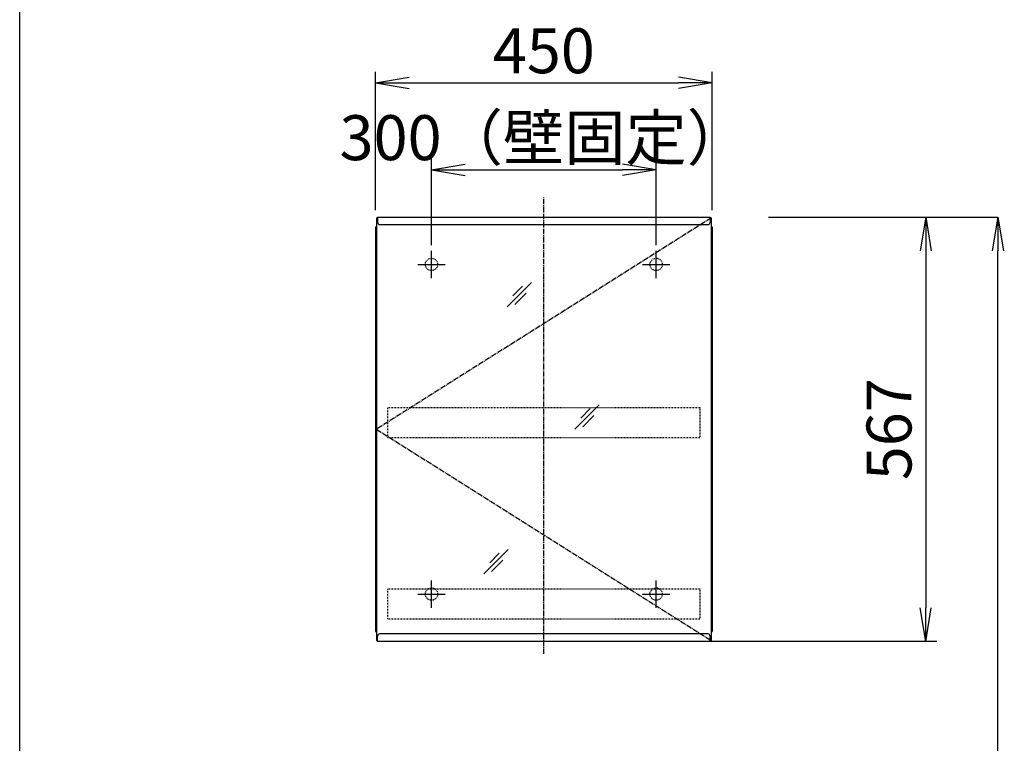
# Model space of a CAD drawing. Extents: x 261 to 3078, y 140 to 4339.
# Drawn here: x 261 to 1576, y 1967 to 2933 of the extents above; entities that cross this region are included whole.
import ezdxf

# ---------------------------------------------------------------- set-up
doc = ezdxf.new("R2010")
doc.units = 0
doc.linetypes.add('EXLTYPE2', pattern=[2, 1, -1])
doc.linetypes.add('EXLTYPE3', pattern=[10, 7, -1, 1, -1])
doc.layers.get('0').update_dxf_attribs({"linetype": 'CONTINUOUS'})
doc.layers.get('DEFPOINTS').update_dxf_attribs({"linetype": 'CONTINUOUS'})
for name, color, linetype in [('寸法', 7, 'CONTINUOUS'), ('枠_表', 7, 'CONTINUOUS'), ('鏡台', 7, 'CONTINUOUS')]:
    doc.layers.add(name, color=color, linetype=linetype)
doc.styles.add('EXCADDIM1', font='monotxt', dxfattribs={"width": 0.84, "bigfont": 'extfont'})
doc.styles.get("Standard").update_dxf_attribs({"font": 'monotxt', "bigfont": 'extfont'})
doc.dimstyles.new('ISO-25', dxfattribs={"dimtxt": 2.5, "dimasz": 2.5, "dimexe": 1.25, "dimexo": 0.625, "dimtad": 1, "dimtxsty": 'STANDARD', "dimcen": 2.5, "dimazin": 3, "dimtfac": 1, "dimtmove": 0, "dimatfit": 3})

# ---------------------------------------------------------------- blocks, each defined once
blk = doc.blocks.new('EX_NORM')
at = {"color": 0, "linetype": 'CONTINUOUS'}
for q in [(-1, 0.167), (-1, 0), (-1, -0.167)]:
    blk.add_line((0, 0), q, dxfattribs=at)
blk = doc.blocks.new('*D31')
at = {"layer": 'DEFPOINTS', "color": 0}
for p in [(1261, 2669.5), (1567.5, 2669.5), (1243, 919.5)]:
    blk.add_point(p, dxfattribs=at)
at = {"layer": '寸法', "color": 3, "linetype": 'CONTINUOUS'}
for p, q in [((1261, 2669.5), (1567.5, 2669.5)), ((1567.5, 964.5), (1567.5, 2624.5))]:
    blk.add_line(p, q, dxfattribs=at)
at = {"layer": '寸法', "color": 3, "xscale": 44.99999618530273, "yscale": 44.99999618530273, "zscale": 44.99999618530273}
for p, rotation in [((1567.5, 2669.5), 90), ((1567.5, 919.5), 270)]:
    blk.add_blockref('EX_NORM', p, dxfattribs=dict(at, rotation=rotation))
at = {"layer": '寸法', "color": 2, "insert": (1530, 1794.5), "char_height": 60, "attachment_point": 5, "rotation": 90, "style": 'EXCADDIM1'}
blk.add_mtext('（1750）', dxfattribs=at)
blk = doc.blocks.new('*D32')
at = {"layer": 'DEFPOINTS', "color": 0}
for p in [(1111, 2732.5), (811, 2621.3), (1111, 2621.3)]:
    blk.add_point(p, dxfattribs=at)
at = {"layer": '寸法', "color": 3, "linetype": 'CONTINUOUS'}
for p, q in [((811, 2631.8), (811, 2747.5)), ((1111, 2631.8), (1111, 2747.5)), ((856, 2732.5), (1066, 2732.5))]:
    blk.add_line(p, q, dxfattribs=at)
at = {"layer": '寸法', "color": 3, "xscale": 44.99999618530273, "yscale": 44.99999618530273, "zscale": 44.99999618530273, "rotation": 180}
blk.add_blockref('EX_NORM', (811, 2732.5), dxfattribs=at)
at = {"layer": '寸法', "color": 3, "xscale": 44.99999618530273, "yscale": 44.99999618530273, "zscale": 44.99999618530273}
blk.add_blockref('EX_NORM', (1111, 2732.5), dxfattribs=at)
at = {"layer": '寸法', "color": 2, "insert": (961, 2767.7), "char_height": 60, "attachment_point": 5, "style": 'EXCADDIM1'}
blk.add_mtext('300（壁固定）', dxfattribs=at)
blk = doc.blocks.new('*D33')
at = {"layer": 'DEFPOINTS', "color": 0}
for p in [(1186, 2848.5), (736, 2668.3), (1186, 2668.3)]:
    blk.add_point(p, dxfattribs=at)
at = {"layer": '寸法', "color": 3, "linetype": 'CONTINUOUS'}
for p, q in [((736, 2678.8), (736, 2863.5)), ((1186, 2678.8), (1186, 2863.5)), ((781, 2848.5), (1141, 2848.5))]:
    blk.add_line(p, q, dxfattribs=at)
at = {"layer": '寸法', "color": 3, "xscale": 44.99999618530273, "yscale": 44.99999618530273, "zscale": 44.99999618530273, "rotation": 180}
blk.add_blockref('EX_NORM', (736, 2848.5), dxfattribs=at)
at = {"layer": '寸法', "color": 3, "xscale": 44.99999618530273, "yscale": 44.99999618530273, "zscale": 44.99999618530273}
blk.add_blockref('EX_NORM', (1186, 2848.5), dxfattribs=at)
at = {"layer": '寸法', "color": 2, "insert": (961, 2883.7), "char_height": 60, "attachment_point": 5, "style": 'EXCADDIM1'}
blk.add_mtext('450', dxfattribs=at)
blk = doc.blocks.new('*D38')
at = {"layer": 'DEFPOINTS', "color": 0}
for p in [(1576, 2669.5), (1471, 2103.1), (1576, 2103.1)]:
    blk.add_point(p, dxfattribs=at)
at = {"layer": '寸法', "color": 3, "linetype": 'CONTINUOUS'}
for p, q in [((1471, 2624.5), (1471, 2148.1)), ((1486, 2103.1), (1116, 2103.1))]:
    blk.add_line(p, q, dxfattribs=at)
at = {"layer": '寸法', "color": 3, "xscale": 44.99999618530273, "yscale": 44.99999618530273, "zscale": 44.99999618530273}
for p, rotation in [((1471, 2669.5), 90), ((1471, 2103.1), 270)]:
    blk.add_blockref('EX_NORM', p, dxfattribs=dict(at, rotation=rotation))
at = {"layer": '寸法', "color": 2, "insert": (1429.8, 2386.3), "char_height": 60, "attachment_point": 5, "rotation": 90, "style": 'EXCADDIM1'}
blk.add_mtext('567', dxfattribs=at)

msp = doc.modelspace()

# ---------------------------------------------------------------- linework, layer by layer
at = {"layer": '枠_表', "color": 7, "linetype": 'CONTINUOUS'}
msp.add_line((261, 139.5), (261, 4339.5), dxfattribs=at)
at = {"layer": '鏡台', "color": 6, "linetype": 'EXLTYPE3'}
for p, q in [((961, 2086.5), (961, 2695.5)), ((1184.5, 2668.3), (737.5, 2386.3)), ((737.5, 2386.3), (1184.5, 2104.3))]:
    msp.add_line(p, q, dxfattribs=at)
at = {"layer": '鏡台', "color": 4, "linetype": 'CONTINUOUS'}
for p, q in [((739, 2669.5), (739, 2662.5)), ((739, 2669.5), (1183, 2669.5)), ((1183, 2669.5), (1183, 2662.5)), ((742, 2659.5), (1180, 2659.5)), ((739, 2103.1), (739, 2110.1)), ((1180, 2113.1), (742, 2113.1)), ((1183, 2103.1), (1183, 2110.1)), ((1183, 2103.1), (739, 2103.1))]:
    msp.add_line(p, q, dxfattribs=at)
at = {"layer": '鏡台', "color": 2, "linetype": 'CONTINUOUS'}
for p, q in [((736, 2656.3), (736, 2116.3)), ((736, 2656.3), (737.5, 2656.3)), ((737.5, 2668.3), (737.5, 2104.3)), ((737.5, 2668.3), (739, 2668.3)), ((1183, 2668.3), (1184.5, 2668.3)), ((1184.5, 2668.3), (1184.5, 2104.3)), ((1184.5, 2656.3), (1186, 2656.3)), ((1186, 2656.3), (1186, 2116.3)), ((736, 2116.3), (737.5, 2116.3)), ((739, 2104.3), (737.5, 2104.3)), ((1183, 2104.3), (1184.5, 2104.3)), ((1184.5, 2116.3), (1186, 2116.3))]:
    msp.add_line(p, q, dxfattribs=at)
at = {"layer": '鏡台', "color": 6, "linetype": 'CONTINUOUS'}
for p, q in [((811, 2588.05), (811, 2624.55)), ((1111, 2588.05), (1111, 2624.55)), ((792.75, 2606.3), (829.25, 2606.3)), ((1092.75, 2606.3), (1129.25, 2606.3)), ((911.83, 2549.518), (944.33, 2582.018)), ((932.545, 2577.304), (919.795, 2564.554)), ((922.366, 2552.983), (937.366, 2567.983)), ((1002.4, 2386.2), (1034.9, 2418.7)), ((1023.114, 2413.986), (1010.364, 2401.236)), ((1012.936, 2389.664), (1027.936, 2404.664)), ((880.8, 2193.1), (913.3, 2225.6)), ((901.514, 2220.886), (888.764, 2208.136)), ((891.336, 2196.564), (906.336, 2211.564)), ((811, 2148.05), (811, 2184.55)), ((1111, 2148.05), (1111, 2184.55)), ((792.75, 2166.3), (829.25, 2166.3)), ((1092.75, 2166.3), (1129.25, 2166.3))]:
    msp.add_line(p, q, dxfattribs=at)
at = {"layer": '鏡台', "color": 3, "linetype": 'EXLTYPE2'}
for p, q in [((752.5, 2415.3), (1169.5, 2415.3)), ((752.5, 2375.3), (752.5, 2415.3)), ((1169.5, 2415.3), (1169.5, 2375.3)), ((752.5, 2375.3), (1169.5, 2375.3)), ((752.5, 2133.3), (752.5, 2173.3)), ((752.5, 2173.3), (1169.5, 2173.3)), ((1169.5, 2173.3), (1169.5, 2133.3)), ((752.5, 2133.3), (1169.5, 2133.3))]:
    msp.add_line(p, q, dxfattribs=at)
at = {"layer": '鏡台', "color": 6, "linetype": 'EXLTYPE2'}
for centre in [(811, 2606.3), (1111, 2606.3), (811, 2166.3), (1111, 2166.3)]:
    msp.add_circle(centre, 8.25, dxfattribs=at)
at = {"layer": '鏡台', "color": 4, "linetype": 'CONTINUOUS'}
for centre, start, end in [((742, 2662.5), 180, 270), ((1180, 2662.5), 270, 0), ((742, 2110.1), 90, 180), ((1180, 2110.1), 0, 90)]:
    msp.add_arc(centre, 3, start, end, dxfattribs=at)

# ---------------------------------------------------------------- dimensions: what is measured, and where the dimension line sits
at = {"layer": '寸法', "color": 3, "linetype": 'CONTINUOUS'}
dim = msp.add_linear_dim(base=(1186, 2848.5), p1=(736, 2668.3), p2=(1186, 2668.3), dimstyle='ISO-25', override={"dimtxt": 59.999996, "dimasz": 44.999996, "dimexe": 15, "dimexo": 10.5, "dimgap": 0, "dimtad": 1, "dimjust": 0, "dimtih": 0, "dimtoh": 0, "dimdec": 2, "dimzin": 8, "dimlunit": 2, "dimtxsty": 'EXCADDIM1', "dimblk1": 'EX_NORM', "dimblk2": 'EX_NORM', "dimsah": 1, "dimse1": 0, "dimse2": 0, "dimclrd": 3, "dimclre": 3, "dimclrt": 2, "dimtmove": 2}, dxfattribs=at)
dim.commit()
dim.dimension.update_dxf_attribs({"geometry": '*D33', "text_midpoint": (961, 2883.75), "dimtype": 160})
dim = msp.add_linear_dim(base=(1111, 2732.5), p1=(811, 2621.3), p2=(1111, 2621.3), text='300（壁固定）', dimstyle='ISO-25', override={"dimtxt": 59.999996, "dimasz": 44.999996, "dimexe": 15, "dimexo": 10.5, "dimgap": 0, "dimtad": 1, "dimjust": 0, "dimtih": 0, "dimtoh": 0, "dimdec": 2, "dimzin": 8, "dimlunit": 2, "dimtxsty": 'EXCADDIM1', "dimblk1": 'EX_NORM', "dimblk2": 'EX_NORM', "dimsah": 1, "dimse1": 0, "dimse2": 0, "dimclrd": 3, "dimclre": 3, "dimclrt": 2, "dimtmove": 2}, dxfattribs=at)
dim.commit()
dim.dimension.update_dxf_attribs({"geometry": '*D32', "text_midpoint": (961, 2767.75), "dimtype": 160})
dim = msp.add_linear_dim(base=(1471, 2103.1), p1=(1576, 2669.5), p2=(1576, 2103.1), angle=90, text='567', dimstyle='ISO-25', override={"dimtxt": 59.999996, "dimasz": 44.999996, "dimexe": 355.000048, "dimexo": 90, "dimgap": 0, "dimtad": 1, "dimjust": 0, "dimtih": 0, "dimtoh": 0, "dimdec": 0, "dimzin": 0, "dimlunit": 2, "dimtxsty": 'EXCADDIM1', "dimblk1": 'EX_NORM', "dimblk2": 'EX_NORM', "dimsah": 1, "dimse1": 1, "dimse2": 0, "dimclrd": 3, "dimclre": 3, "dimclrt": 2, "dimtmove": 2}, dxfattribs=at)
dim.commit()
dim.dimension.update_dxf_attribs({"geometry": '*D38', "text_midpoint": (1429.75, 2386.3), "dimtype": 160, "text_rotation": 90})
dim = msp.add_linear_dim(base=(1567.5, 2669.5), p1=(1243, 919.5), p2=(1261, 2669.5), angle=90, text='（1750）', dimstyle='ISO-25', override={"dimtxt": 59.999996, "dimasz": 44.999996, "dimexe": 0, "dimexo": 0, "dimgap": 0, "dimtad": 1, "dimjust": 0, "dimtih": 0, "dimtoh": 0, "dimdec": 0, "dimzin": 0, "dimlunit": 2, "dimtxsty": 'EXCADDIM1', "dimblk1": 'EX_NORM', "dimblk2": 'EX_NORM', "dimsah": 1, "dimse1": 1, "dimse2": 0, "dimclrd": 3, "dimclre": 3, "dimclrt": 2, "dimtmove": 2}, dxfattribs=at)
dim.commit()
dim.dimension.update_dxf_attribs({"geometry": '*D31', "text_midpoint": (1530, 1794.5), "dimtype": 160})

doc.saveas('drawing.dxf')
